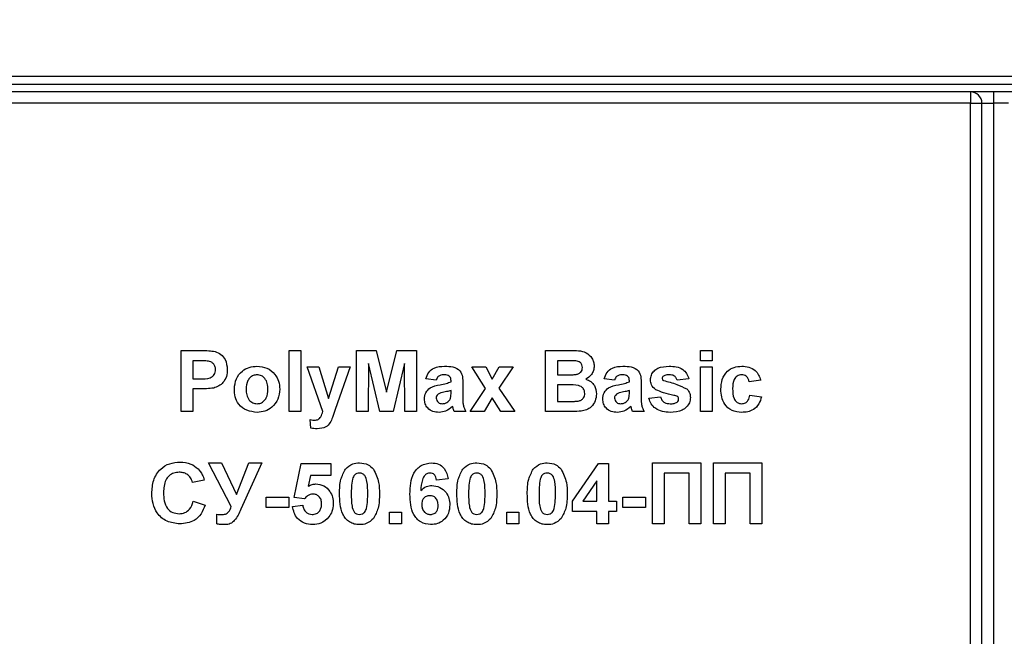
# Model space of a CAD drawing. Units: millimetres. Extents: x -988 to 6636, y -324 to 3696.
# Drawn here: x 592 to 721, y 2312 to 2393 of the extents above; entities that cross this region are included whole.
import ezdxf

# ---------------------------------------------------------------- set-up
doc = ezdxf.new("R2010")
doc.units = ezdxf.units.MM
doc.header["$LTSCALE"] = 10
doc.layers.add('FORMAT', color=7, linetype='Continuous')
doc.styles.add('SLDTEXTSTYLE1', font='TXT', dxfattribs={"width": 0.7})
doc.dimstyles.new('SLDDIMSTYLE0', dxfattribs={"dimtxt": 33.930745, "dimasz": 50, "dimexe": 0, "dimexo": 0.0625, "dimgap": 8.482686, "dimtad": 2, "dimdec": 4, "dimlfac": 0.5, "dimrnd": 1e-09, "dimzin": 12, "dimdsep": 46, "dimtxsty": 'SLDTEXTSTYLE1', "dimsah": 1, "dimcen": 0.09, "dimadec": 0, "dimazin": 3, "dimtfac": 1, "dimtdec": 4, "dimtofl": 0, "dimtmove": 0, "dimatfit": 3, "dimfxl": 0, "dimfrac": 2, "dimtolj": 1, "dimtzin": 12, "dimarcsym": 0})

# ---------------------------------------------------------------- blocks, each defined once
blk = doc.blocks.new('_D_1')
at = {"layer": 'FORMAT'}
for p, q in [((290.44, 2330.12), (290.44, 2636.12)), ((1330.44, 2330.12), (1330.44, 2636.12)), ((1330.44, 2626.12), (290.44, 2626.12))]:
    blk.add_line(p, q, dxfattribs=at)
for points in [[(290.44, 2626.12), (340.44, 2621.72), (340.44, 2630.52)], [(1330.44, 2626.12), (1280.44, 2630.52), (1280.44, 2621.72)]]:
    blk.add_solid(points, dxfattribs=at)
at = {"layer": 'FORMAT', "insert": (762.18, 2669.86), "char_height": 33.931, "attachment_point": 1, "style": 'SLDTEXTSTYLE1'}
blk.add_mtext('520', dxfattribs=at)

msp = doc.modelspace()

# ---------------------------------------------------------------- linework, layer by layer
at = {"color": 7, "linetype": 'Continuous', "lineweight": 25}
for p, q in [((1310.4435, 2385.11705), (311.4435, 2385.11705)), ((511.4435, 2384.11705), (774.4435, 2384.11705)), ((774.4435, 2383.11705), (511.4435, 2383.11705)), ((716.4435, 2383.11705), (716.4435, 2381.61705)), ((719.4435, 2383.11705), (719.4435, 2381.61705)), ((716.4435, 2381.61705), (585.1435, 2381.61705)), ((716.4435, 2381.61705), (717.9435, 2381.61705)), ((716.4435, 2154.61705), (716.4435, 2381.61705)), ((717.9435, 2381.61705), (719.4435, 2381.61705)), ((717.9435, 2154.61705), (717.9435, 2381.61705)), ((721.4435, 2381.61705), (719.4435, 2381.61705)), ((719.4435, 2381.61705), (719.4435, 2154.61705)), ((612.94734, 2341.20975), (612.94734, 2349.20975)), ((612.94734, 2349.20975), (615.50664, 2349.20975)), ((627.10119, 2341.20975), (627.10119, 2349.20975)), ((627.10119, 2349.20975), (628.63965, 2349.20975)), ((628.63965, 2349.20975), (628.63965, 2341.20975)), ((635.9217, 2341.20975), (635.9217, 2349.20975)), ((635.9217, 2349.20975), (638.52427, 2349.20975)), ((638.52427, 2349.20975), (639.87042, 2343.75302)), ((639.87042, 2343.75302), (641.21657, 2349.20975)), ((641.21657, 2349.20975), (643.81914, 2349.20975)), ((643.81914, 2349.20975), (643.81914, 2341.20975)), ((660.74221, 2349.20975), (663.96497, 2349.20975)), ((660.74221, 2341.20975), (660.74221, 2349.20975)), ((681.04991, 2347.87641), (681.04991, 2349.20975)), ((681.04991, 2349.20975), (682.58837, 2349.20975)), ((682.58837, 2349.20975), (682.58837, 2347.87641)), ((615.29991, 2347.87641), (614.4858, 2347.87641)), ((614.4858, 2347.87641), (614.4858, 2345.51744)), ((637.51145, 2347.50782), (637.46016, 2341.20975)), ((639.01305, 2341.20975), (637.51145, 2347.50782)), ((642.22939, 2347.50782), (640.72779, 2341.20975)), ((642.28068, 2341.20975), (642.22939, 2347.50782)), ((663.25664, 2347.87641), (662.28068, 2347.87641)), ((662.28068, 2347.87641), (662.28068, 2346.03026)), ((682.58837, 2347.87641), (681.04991, 2347.87641)), ((629.46016, 2347.0559), (630.99862, 2347.0559)), ((631.52106, 2341.20975), (629.46016, 2347.0559)), ((630.99862, 2347.0559), (632.28068, 2342.91648)), ((632.28068, 2342.91648), (633.56273, 2347.0559)), ((635.10119, 2347.0559), (633.15728, 2341.48058)), ((633.56273, 2347.0559), (635.10119, 2347.0559)), ((652.86561, 2344.22096), (651.04991, 2347.0559)), ((651.04991, 2347.0559), (652.87843, 2347.0559)), ((652.87843, 2347.0559), (653.731, 2345.44853)), ((653.731, 2345.44853), (654.65728, 2347.0559)), ((656.4858, 2347.0559), (654.61721, 2344.28667)), ((654.65728, 2347.0559), (656.4858, 2347.0559)), ((662.28068, 2346.03026), (663.39446, 2346.03026)), ((681.04991, 2341.20975), (681.04991, 2347.0559)), ((681.04991, 2347.0559), (682.58837, 2347.0559)), ((682.58837, 2347.0559), (682.58837, 2341.20975)), ((614.4858, 2345.51744), (615.40888, 2345.51744)), ((646.38324, 2345.31231), (645.04991, 2345.51744)), ((648.33196, 2345.10718), (648.33196, 2345.25302)), ((649.87042, 2344.91808), (649.87042, 2343.12161)), ((662.28068, 2344.69693), (662.28068, 2342.54308)), ((663.65087, 2344.69693), (662.28068, 2344.69693)), ((669.76786, 2345.31231), (668.43452, 2345.51744)), ((671.71657, 2345.10718), (671.71657, 2345.25302)), ((673.25504, 2344.91808), (673.25504, 2343.12161)), ((679.51145, 2345.51744), (677.97298, 2345.31231)), ((688.94734, 2345.31231), (687.40888, 2345.10718)), ((615.53869, 2344.18411), (614.4858, 2344.18411)), ((614.4858, 2344.18411), (614.4858, 2341.20975)), ((648.33196, 2343.68891), (648.33196, 2343.97898)), ((650.84478, 2341.20975), (652.86561, 2344.22096)), ((654.61721, 2344.28667), (656.69093, 2341.20975)), ((671.71657, 2343.68891), (671.71657, 2343.97898)), ((687.51145, 2343.36359), (689.04991, 2343.15846)), ((653.731, 2343.02064), (652.6733, 2341.20975)), ((654.86241, 2341.20975), (653.731, 2343.02064)), ((662.28068, 2342.54308), (663.85119, 2342.54308)), ((674.28068, 2342.95334), (675.81914, 2343.15846)), ((614.4858, 2341.20975), (612.94734, 2341.20975)), ((628.63965, 2341.20975), (627.10119, 2341.20975)), ((633.15728, 2341.48058), (632.78869, 2340.42449)), ((637.46016, 2341.20975), (635.9217, 2341.20975)), ((640.72779, 2341.20975), (639.01305, 2341.20975)), ((643.81914, 2341.20975), (642.28068, 2341.20975)), ((650.28068, 2341.20975), (648.74221, 2341.20975)), ((652.6733, 2341.20975), (650.84478, 2341.20975)), ((656.69093, 2341.20975), (654.86241, 2341.20975)), ((663.45055, 2341.20975), (660.74221, 2341.20975)), ((673.66529, 2341.20975), (672.12683, 2341.20975)), ((682.58837, 2341.20975), (681.04991, 2341.20975)), ((629.97298, 2339.03827), (629.87042, 2340.15366)), ((616.53709, 2334.4918), (618.25023, 2334.4918)), ((619.50504, 2328.77866), (616.53709, 2334.4918)), ((618.25023, 2334.4918), (620.19895, 2330.32513)), ((620.19895, 2330.32513), (621.84157, 2334.4918)), ((623.51145, 2334.4918), (620.79029, 2328.41007)), ((621.84157, 2334.4918), (623.51145, 2334.4918)), ((627.76786, 2329.96295), (628.69093, 2334.38923)), ((628.69093, 2334.38923), (632.58837, 2334.38923)), ((632.58837, 2334.38923), (632.58837, 2332.85077)), ((664.28068, 2329.46135), (667.66369, 2334.38923)), ((667.66369, 2334.38923), (668.99862, 2334.38923)), ((668.99862, 2334.38923), (668.99862, 2329.46616)), ((674.74221, 2326.4918), (674.74221, 2334.4918)), ((674.74221, 2334.4918), (681.10119, 2334.4918)), ((681.10119, 2334.4918), (681.10119, 2326.4918)), ((682.74221, 2326.4918), (682.74221, 2334.4918)), ((682.74221, 2334.4918), (689.10119, 2334.4918)), ((689.10119, 2334.4918), (689.10119, 2326.4918)), ((676.28068, 2333.15846), (676.28068, 2326.4918)), ((679.56273, 2333.15846), (676.28068, 2333.15846)), ((679.56273, 2326.4918), (679.56273, 2333.15846)), ((687.56273, 2333.15846), (684.28068, 2333.15846)), ((684.28068, 2333.15846), (684.28068, 2326.4918)), ((687.56273, 2326.4918), (687.56273, 2333.15846)), ((615.97298, 2332.23539), (614.43452, 2331.9277)), ((629.92491, 2332.85077), (629.6108, 2331.42289)), ((632.58837, 2332.85077), (629.92491, 2332.85077)), ((647.97298, 2332.40366), (646.43452, 2332.23539)), ((667.46016, 2332.12962), (665.63004, 2329.46616)), ((667.46016, 2329.46616), (667.46016, 2332.12962)), ((614.53709, 2329.46616), (616.07555, 2328.95334)), ((624.07555, 2328.64564), (624.07555, 2329.97898)), ((624.07555, 2329.97898), (627.04991, 2329.97898)), ((627.04991, 2329.97898), (627.04991, 2328.64564)), ((629.1108, 2329.77385), (627.76786, 2329.96295)), ((664.28068, 2328.13282), (664.28068, 2329.46135)), ((665.63004, 2329.46616), (667.46016, 2329.46616)), ((668.99862, 2329.46616), (670.02427, 2329.46616)), ((670.02427, 2329.46616), (670.02427, 2328.13282)), ((670.84478, 2328.64564), (670.84478, 2329.97898)), ((670.84478, 2329.97898), (673.81914, 2329.97898)), ((673.81914, 2329.97898), (673.81914, 2328.64564)), ((617.61401, 2326.48699), (617.61401, 2327.7434)), ((627.04991, 2328.64564), (624.07555, 2328.64564)), ((627.56273, 2328.78026), (628.89606, 2328.95334)), ((640.28068, 2326.4918), (640.28068, 2328.03026)), ((640.28068, 2328.03026), (641.81914, 2328.03026)), ((641.81914, 2328.03026), (641.81914, 2326.4918)), ((655.66529, 2326.4918), (655.66529, 2328.03026)), ((655.66529, 2328.03026), (657.20375, 2328.03026)), ((657.20375, 2328.03026), (657.20375, 2326.4918)), ((667.46016, 2328.13282), (664.28068, 2328.13282)), ((667.46016, 2326.4918), (667.46016, 2328.13282)), ((670.02427, 2328.13282), (668.99862, 2328.13282)), ((668.99862, 2328.13282), (668.99862, 2326.4918)), ((673.81914, 2328.64564), (670.84478, 2328.64564)), ((641.81914, 2326.4918), (640.28068, 2326.4918)), ((657.20375, 2326.4918), (655.66529, 2326.4918)), ((668.99862, 2326.4918), (667.46016, 2326.4918)), ((676.28068, 2326.4918), (674.74221, 2326.4918)), ((681.10119, 2326.4918), (679.56273, 2326.4918)), ((684.28068, 2326.4918), (682.74221, 2326.4918)), ((689.10119, 2326.4918), (687.56273, 2326.4918))]:
    msp.add_line(p, q, dxfattribs=at)
msp.add_arc((716.4435, 2381.61705), 1.5, 0, 90, dxfattribs=at)
for points, knots in [([(615.50664, 2349.20975), (615.86278, 2349.21178), (616.49836, 2349.2154), (617.12748, 2349.12687), (617.40407, 2349.08795)], [0, 0, 0, 0, 0.560345106, 1, 1, 1, 1]), ([(617.40407, 2349.08795), (617.66975, 2348.97748), (618.2017, 2348.75628), (618.87835, 2347.9261), (618.95305, 2347.18158), (618.99862, 2346.72737)], [0, 0, 0, 0, 0.2800907283, 0.5608039557, 1, 1, 1, 1]), ([(663.96497, 2349.20975), (664.70066, 2349.22772), (665.80365, 2349.25465), (666.75366, 2348.37092), (667.06228, 2347.72838), (667.08822, 2347.37412), (667.10119, 2347.19693)], [0, 0, 0, 0, 0.499350264, 0.748653164, 0.874281855, 1, 1, 1, 1]), ([(616.51465, 2347.82032), (616.2884, 2347.84098), (615.88426, 2347.87787), (615.4785, 2347.87686), (615.29991, 2347.87641)], [0, 0, 0, 0, 0.559833404, 1, 1, 1, 1]), ([(617.46016, 2346.70334), (617.44742, 2346.85364), (617.42195, 2347.15389), (617.17207, 2347.50463), (616.85793, 2347.73389), (616.62911, 2347.7915), (616.51465, 2347.82032)], [0, 0, 0, 0, 0.279861862, 0.559069332, 0.779426711, 1, 1, 1, 1]), ([(619.9217, 2344.21455), (619.97651, 2344.65051), (620.08599, 2345.52124), (620.84706, 2346.53725), (621.86138, 2347.07376), (622.54781, 2347.13022), (622.89125, 2347.15846)], [0, 0, 0, 0, 0.2799500815, 0.5591471096, 0.7794240377, 1, 1, 1, 1]), ([(622.89125, 2347.15846), (623.33737, 2347.11425), (624.2289, 2347.0259), (625.22492, 2346.20866), (625.7937, 2345.19766), (625.84483, 2344.49864), (625.87042, 2344.14885)], [0, 0, 0, 0, 0.279785017, 0.559124208, 0.779388097, 1, 1, 1, 1]), ([(645.04991, 2345.51744), (645.14975, 2345.80427), (645.34882, 2346.3762), (646.22271, 2347.10428), (647.01224, 2347.13789), (647.49542, 2347.15846)], [0, 0, 0, 0, 0.280773008, 0.559844189, 1, 1, 1, 1]), ([(647.49542, 2347.15846), (647.85373, 2347.15158), (648.56596, 2347.13791), (649.55359, 2346.68217), (649.8695, 2345.76019), (649.87011, 2345.2002), (649.87042, 2344.91808)], [0, 0, 0, 0, 0.281738061, 0.560028291, 0.778339104, 1, 1, 1, 1]), ([(664.70856, 2347.84917), (664.43765, 2347.85959), (663.95384, 2347.8782), (663.46969, 2347.87696), (663.25664, 2347.87641)], [0, 0, 0, 0, 0.559950308, 1, 1, 1, 1]), ([(665.56273, 2346.96616), (665.55152, 2347.09408), (665.52916, 2347.34944), (665.23741, 2347.73609), (664.90903, 2347.8063), (664.70856, 2347.84917)], [0, 0, 0, 0, 0.281070915, 0.5610922, 1, 1, 1, 1]), ([(667.10119, 2347.19693), (667.08394, 2346.9958), (667.04945, 2346.59357), (666.71948, 2345.92919), (666.28352, 2345.63849), (666.01786, 2345.46135)], [0, 0, 0, 0, 0.280921635, 0.561818193, 1, 1, 1, 1]), ([(668.43452, 2345.51744), (668.53436, 2345.80427), (668.73344, 2346.3762), (669.60732, 2347.10428), (670.39685, 2347.13789), (670.88004, 2347.15846)], [0, 0, 0, 0, 0.280773008, 0.559844189, 1, 1, 1, 1]), ([(670.88004, 2347.15846), (671.23834, 2347.15158), (671.95057, 2347.13791), (672.9382, 2346.68217), (673.25411, 2345.76019), (673.25473, 2345.2002), (673.25504, 2344.91808)], [0, 0, 0, 0, 0.2817380608, 0.5600282911, 0.7783391041, 1, 1, 1, 1]), ([(674.4858, 2345.38122), (674.50735, 2345.59413), (674.55045, 2346.02), (674.93235, 2346.55365), (675.69719, 2347.09641), (676.4253, 2347.13288), (676.93612, 2347.15846)], [0, 0, 0, 0, 0.186755893, 0.373548853, 0.560489912, 1, 1, 1, 1]), ([(676.93612, 2347.15846), (677.24805, 2347.14825), (677.87, 2347.12789), (678.71184, 2346.82437), (679.27206, 2346.21571), (679.43158, 2345.75039), (679.51145, 2345.51744)], [0, 0, 0, 0, 0.2808249528, 0.5599250126, 0.7796803979, 1, 1, 1, 1]), ([(683.71657, 2344.12802), (683.74321, 2344.56074), (683.79631, 2345.42346), (684.44798, 2346.49073), (685.42369, 2347.08374), (686.10259, 2347.13353), (686.44254, 2347.15846)], [0, 0, 0, 0, 0.280707458, 0.559643186, 0.779503663, 1, 1, 1, 1]), ([(686.44254, 2347.15846), (686.76055, 2347.1419), (687.39479, 2347.10885), (688.20201, 2346.67833), (688.70687, 2346.02088), (688.86711, 2345.5487), (688.94734, 2345.31231)], [0, 0, 0, 0, 0.280457191, 0.559336861, 0.779383332, 1, 1, 1, 1]), ([(615.40888, 2345.51744), (615.87239, 2345.49841), (616.452, 2345.47461), (617.05476, 2345.80233), (617.2884, 2346.05247), (617.43623, 2346.36448), (617.45218, 2346.59037), (617.46016, 2346.70334)], [0, 0, 0, 0, 0.499692837, 0.624844312, 0.749840888, 0.874898186, 1, 1, 1, 1]), ([(618.99862, 2346.72737), (618.97998, 2346.42044), (618.94273, 2345.80734), (618.50887, 2345.0451), (617.89922, 2344.53057), (617.44307, 2344.37652), (617.21497, 2344.29949)], [0, 0, 0, 0, 0.280285097, 0.559873313, 0.77991808, 1, 1, 1, 1]), ([(622.89927, 2346.03026), (622.73213, 2346.01381), (622.39794, 2345.98093), (621.97782, 2345.6862), (621.52959, 2345.1042), (621.48878, 2344.53317), (621.46016, 2344.13282)], [0, 0, 0, 0, 0.186985339, 0.373877933, 0.561021878, 1, 1, 1, 1]), ([(624.33196, 2344.14404), (624.32042, 2344.39309), (624.2974, 2344.88982), (623.99087, 2345.52793), (623.48664, 2345.959), (623.09497, 2346.00652), (622.89927, 2346.03026)], [0, 0, 0, 0, 0.281043379, 0.560553187, 0.780419872, 1, 1, 1, 1]), ([(647.34157, 2346.03026), (647.21945, 2346.02464), (646.97605, 2346.01343), (646.573, 2345.79511), (646.45524, 2345.49549), (646.38324, 2345.31231)], [0, 0, 0, 0, 0.281244848, 0.560562818, 1, 1, 1, 1]), ([(648.33196, 2345.25302), (648.32828, 2345.34431), (648.32095, 2345.52652), (648.21713, 2345.79193), (647.87484, 2346.02701), (647.56174, 2346.02892), (647.34157, 2346.03026)], [0, 0, 0, 0, 0.1875361909, 0.3743155597, 0.5600243898, 1, 1, 1, 1]), ([(663.39446, 2346.03026), (663.62467, 2346.02918), (664.03573, 2346.02725), (664.44623, 2346.04826), (664.62683, 2346.0575)], [0, 0, 0, 0, 0.56004787, 1, 1, 1, 1]), ([(664.62683, 2346.0575), (664.76049, 2346.08063), (665.02729, 2346.12679), (665.34972, 2346.34222), (665.53881, 2346.64621), (665.55475, 2346.85944), (665.56273, 2346.96616)], [0, 0, 0, 0, 0.280494263, 0.559925138, 0.77975171, 1, 1, 1, 1]), ([(670.72619, 2346.03026), (670.60407, 2346.02464), (670.36066, 2346.01343), (669.95762, 2345.79511), (669.83985, 2345.49549), (669.76786, 2345.31231)], [0, 0, 0, 0, 0.281244848, 0.560562818, 1, 1, 1, 1]), ([(671.71657, 2345.25302), (671.7129, 2345.34431), (671.70556, 2345.52652), (671.60174, 2345.79193), (671.25946, 2346.02701), (670.94636, 2346.02892), (670.72619, 2346.03026)], [0, 0, 0, 0, 0.187536191, 0.37431556, 0.56002439, 1, 1, 1, 1]), ([(676.18452, 2345.86359), (676.13341, 2345.81648), (676.04204, 2345.73225), (676.0297, 2345.60983), (676.02427, 2345.5559)], [0, 0, 0, 0, 0.559411294, 1, 1, 1, 1]), ([(676.97619, 2346.03026), (676.82123, 2346.02933), (676.54501, 2346.02766), (676.29449, 2345.91365), (676.18452, 2345.86359)], [0, 0, 0, 0, 0.561017209, 1, 1, 1, 1]), ([(677.97298, 2345.31231), (677.93351, 2345.43218), (677.85467, 2345.67155), (677.50743, 2345.99371), (677.17762, 2346.0164), (676.97619, 2346.03026)], [0, 0, 0, 0, 0.2808102017, 0.560758327, 1, 1, 1, 1]), ([(686.42971, 2346.03026), (686.3278, 2346.02376), (686.12404, 2346.01075), (685.84021, 2345.88318), (685.60902, 2345.67981), (685.27946, 2345.15864), (685.26588, 2344.63662), (685.25504, 2344.21936)], [0, 0, 0, 0, 0.125319398, 0.250544326, 0.375795871, 0.501063365, 1, 1, 1, 1]), ([(687.40888, 2345.10718), (687.38003, 2345.24386), (687.32249, 2345.51651), (687.08141, 2345.83635), (686.75839, 2346.00964), (686.53935, 2346.02338), (686.42971, 2346.03026)], [0, 0, 0, 0, 0.280560844, 0.559648275, 0.779600212, 1, 1, 1, 1]), ([(644.84478, 2342.85878), (644.87814, 2343.14693), (644.94474, 2343.72216), (645.71445, 2344.49037), (646.44295, 2344.63431), (646.88965, 2344.72257)], [0, 0, 0, 0, 0.279666715, 0.558309145, 1, 1, 1, 1]), ([(646.88965, 2344.72257), (647.16378, 2344.77678), (647.65312, 2344.87354), (648.12461, 2345.03582), (648.33196, 2345.10718)], [0, 0, 0, 0, 0.56021264, 1, 1, 1, 1]), ([(665.87042, 2343.59757), (665.86199, 2343.71557), (665.84515, 2343.95142), (665.6712, 2344.26992), (665.39483, 2344.49958), (664.7216, 2344.73521), (664.12682, 2344.71394), (663.65087, 2344.69693)], [0, 0, 0, 0, 0.124947648, 0.249714934, 0.374439082, 0.499416168, 1, 1, 1, 1]), ([(666.01786, 2345.46135), (666.23979, 2345.37019), (666.68327, 2345.18802), (667.27723, 2344.52493), (667.35902, 2343.90603), (667.40888, 2343.52866)], [0, 0, 0, 0, 0.281047647, 0.561618458, 1, 1, 1, 1]), ([(668.22939, 2342.85878), (668.26275, 2343.14693), (668.32935, 2343.72216), (669.09907, 2344.49037), (669.82757, 2344.63431), (670.27427, 2344.72257)], [0, 0, 0, 0, 0.279666715, 0.558309145, 1, 1, 1, 1]), ([(670.27427, 2344.72257), (670.5484, 2344.77678), (671.03774, 2344.87354), (671.50922, 2345.03582), (671.71657, 2345.10718)], [0, 0, 0, 0, 0.56021264, 1, 1, 1, 1]), ([(675.17971, 2344.07994), (674.95621, 2344.27569), (674.55612, 2344.6261), (674.50734, 2345.15), (674.4858, 2345.38122)], [0, 0, 0, 0, 0.558645126, 1, 1, 1, 1]), ([(676.02427, 2345.5559), (676.03415, 2345.49452), (676.05187, 2345.38458), (676.1361, 2345.31333), (676.1733, 2345.28186)], [0, 0, 0, 0, 0.5582741615, 1, 1, 1, 1]), ([(676.1733, 2345.28186), (676.76883, 2345.13172), (677.83019, 2344.86414), (678.81485, 2344.38819), (679.24702, 2344.1793)], [0, 0, 0, 0, 0.561097239, 1, 1, 1, 1]), ([(617.21497, 2344.29949), (616.90339, 2344.25876), (616.34682, 2344.186), (615.78569, 2344.18468), (615.53869, 2344.18411)], [0, 0, 0, 0, 0.5598111354, 1, 1, 1, 1]), ([(622.90087, 2341.10718), (622.44712, 2341.15853), (621.54187, 2341.26096), (620.47933, 2342.05939), (619.9812, 2343.14403), (619.94156, 2343.85729), (619.9217, 2344.21455)], [0, 0, 0, 0, 0.280144534, 0.558898827, 0.779053087, 1, 1, 1, 1]), ([(621.46016, 2344.13282), (621.47171, 2343.88245), (621.49474, 2343.38311), (621.80131, 2342.74064), (622.30856, 2342.30711), (622.70246, 2342.25928), (622.89927, 2342.23539)], [0, 0, 0, 0, 0.281015407, 0.560464255, 0.780393529, 1, 1, 1, 1]), ([(622.89927, 2342.23539), (623.06675, 2342.25203), (623.40169, 2342.28531), (623.82306, 2342.58159), (624.26445, 2343.1713), (624.30414, 2343.74313), (624.33196, 2344.14404)], [0, 0, 0, 0, 0.186929843, 0.373818872, 0.560977962, 1, 1, 1, 1]), ([(625.87042, 2344.14885), (625.82653, 2343.70224), (625.73882, 2342.80979), (624.95025, 2341.79357), (623.95222, 2341.19164), (623.2515, 2341.13535), (622.90087, 2341.10718)], [0, 0, 0, 0, 0.27992386, 0.559367111, 0.779515718, 1, 1, 1, 1]), ([(646.66529, 2343.50141), (646.57657, 2343.42418), (646.41805, 2343.28618), (646.39388, 2343.07957), (646.38324, 2342.98859)], [0, 0, 0, 0, 0.5596438, 1, 1, 1, 1]), ([(648.33196, 2343.97898), (648.14234, 2343.92513), (647.82999, 2343.83643), (647.38821, 2343.74274), (647.01344, 2343.6605), (646.78123, 2343.55439), (646.66529, 2343.50141)], [0, 0, 0, 0, 0.3401931028, 0.5603771916, 0.7805082648, 1, 1, 1, 1]), ([(648.27587, 2342.97737), (648.29632, 2343.10939), (648.33287, 2343.34528), (648.33224, 2343.58386), (648.33196, 2343.68891)], [0, 0, 0, 0, 0.559676187, 1, 1, 1, 1]), ([(665.01625, 2342.59276), (665.14761, 2342.62783), (665.41002, 2342.69787), (665.70082, 2342.95764), (665.85323, 2343.27784), (665.86469, 2343.49093), (665.87042, 2343.59757)], [0, 0, 0, 0, 0.28001336, 0.559354148, 0.779486796, 1, 1, 1, 1]), ([(667.40888, 2343.52866), (667.37073, 2343.21781), (667.29444, 2342.59624), (666.79412, 2341.85261), (666.11793, 2341.39087), (665.63261, 2341.30648), (665.38965, 2341.26423)], [0, 0, 0, 0, 0.279788668, 0.559452595, 0.779460996, 1, 1, 1, 1]), ([(670.04991, 2343.50141), (669.96119, 2343.42418), (669.80266, 2343.28618), (669.7785, 2343.07957), (669.76786, 2342.98859)], [0, 0, 0, 0, 0.5596438, 1, 1, 1, 1]), ([(671.71657, 2343.97898), (671.52695, 2343.92513), (671.2146, 2343.83643), (670.77282, 2343.74274), (670.39806, 2343.6605), (670.16584, 2343.55439), (670.04991, 2343.50141)], [0, 0, 0, 0, 0.340193103, 0.560377192, 0.780508265, 1, 1, 1, 1]), ([(671.66048, 2342.97737), (671.68094, 2343.10939), (671.71748, 2343.34528), (671.71685, 2343.58386), (671.71657, 2343.68891)], [0, 0, 0, 0, 0.559676187, 1, 1, 1, 1]), ([(677.55151, 2343.33955), (677.09403, 2343.43381), (676.27814, 2343.60191), (675.51497, 2343.93404), (675.17971, 2344.07994)], [0, 0, 0, 0, 0.560704592, 1, 1, 1, 1]), ([(678.06754, 2343.14084), (677.97653, 2343.19149), (677.8136, 2343.28216), (677.63177, 2343.32198), (677.55151, 2343.33955)], [0, 0, 0, 0, 0.558613547, 1, 1, 1, 1]), ([(679.24702, 2344.1793), (679.40312, 2343.99431), (679.68286, 2343.66279), (679.70624, 2343.23303), (679.71657, 2343.04308)], [0, 0, 0, 0, 0.558014534, 1, 1, 1, 1]), ([(686.43132, 2341.10718), (685.99892, 2341.14991), (685.13556, 2341.23523), (684.19802, 2342.08445), (683.76951, 2343.11602), (683.73424, 2343.79037), (683.71657, 2344.12802)], [0, 0, 0, 0, 0.2797074513, 0.5584852377, 0.7789337927, 1, 1, 1, 1]), ([(685.25504, 2344.21936), (685.26482, 2343.77372), (685.27706, 2343.2163), (685.59664, 2342.63683), (685.83436, 2342.4063), (686.13507, 2342.25866), (686.35388, 2342.24315), (686.46337, 2342.23539)], [0, 0, 0, 0, 0.499313033, 0.624549703, 0.749762581, 0.874783821, 1, 1, 1, 1]), ([(686.46337, 2342.23539), (686.62433, 2342.25224), (686.94547, 2342.28586), (687.37676, 2342.71113), (687.46028, 2343.11572), (687.51145, 2343.36359)], [0, 0, 0, 0, 0.280160108, 0.558978029, 1, 1, 1, 1]), ([(646.75824, 2341.10718), (646.48406, 2341.12675), (645.93712, 2341.16579), (645.28086, 2341.6045), (644.90001, 2342.21432), (644.8632, 2342.64385), (644.84478, 2342.85878)], [0, 0, 0, 0, 0.280489171, 0.559529734, 0.779597288, 1, 1, 1, 1]), ([(646.38324, 2342.98859), (646.39826, 2342.87369), (646.42834, 2342.64367), (646.65041, 2342.39472), (646.91515, 2342.25526), (647.09577, 2342.24201), (647.18612, 2342.23539)], [0, 0, 0, 0, 0.279294131, 0.559140117, 0.779446302, 1, 1, 1, 1]), ([(647.18612, 2342.23539), (647.33682, 2342.25201), (647.60623, 2342.28173), (647.83188, 2342.42977), (647.93132, 2342.495)], [0, 0, 0, 0, 0.559341202, 1, 1, 1, 1]), ([(647.93132, 2342.495), (648.01726, 2342.5702), (648.17076, 2342.70452), (648.24374, 2342.89399), (648.27587, 2342.97737)], [0, 0, 0, 0, 0.559866869, 1, 1, 1, 1]), ([(649.87042, 2343.12161), (649.87381, 2342.89684), (649.87939, 2342.52673), (649.93552, 2342.012), (650.0769, 2341.59575), (650.21274, 2341.33844), (650.28068, 2341.20975)], [0, 0, 0, 0, 0.340129122, 0.560069309, 0.779964571, 1, 1, 1, 1]), ([(663.85119, 2342.54308), (664.06923, 2342.54183), (664.45846, 2342.53959), (664.84587, 2342.57652), (665.01625, 2342.59276)], [0, 0, 0, 0, 0.560183679, 1, 1, 1, 1]), ([(670.14286, 2341.10718), (669.86868, 2341.12675), (669.32173, 2341.16579), (668.66547, 2341.6045), (668.28462, 2342.21432), (668.24781, 2342.64385), (668.22939, 2342.85878)], [0, 0, 0, 0, 0.280489171, 0.559529734, 0.779597288, 1, 1, 1, 1]), ([(669.76786, 2342.98859), (669.78288, 2342.87369), (669.81295, 2342.64367), (670.03503, 2342.39472), (670.29977, 2342.25526), (670.48038, 2342.24201), (670.57074, 2342.23539)], [0, 0, 0, 0, 0.279294131, 0.559140117, 0.779446302, 1, 1, 1, 1]), ([(670.57074, 2342.23539), (670.72143, 2342.25201), (670.99084, 2342.28173), (671.2165, 2342.42977), (671.31593, 2342.495)], [0, 0, 0, 0, 0.559341202, 1, 1, 1, 1]), ([(671.31593, 2342.495), (671.40187, 2342.5702), (671.55537, 2342.70452), (671.62836, 2342.89399), (671.66048, 2342.97737)], [0, 0, 0, 0, 0.559866869, 1, 1, 1, 1]), ([(673.25504, 2343.12161), (673.25842, 2342.89684), (673.26401, 2342.52673), (673.32014, 2342.012), (673.46152, 2341.59575), (673.59735, 2341.33844), (673.66529, 2341.20975)], [0, 0, 0, 0, 0.340129122, 0.560069309, 0.779964571, 1, 1, 1, 1]), ([(677.06914, 2341.10718), (676.72875, 2341.12335), (676.04955, 2341.15562), (675.16322, 2341.54755), (674.54295, 2342.19252), (674.36811, 2342.69969), (674.28068, 2342.95334)], [0, 0, 0, 0, 0.280650817, 0.560003144, 0.779955971, 1, 1, 1, 1]), ([(675.81914, 2343.15846), (675.86536, 2343.00469), (675.95759, 2342.69787), (676.39614, 2342.28415), (676.81488, 2342.25388), (677.07074, 2342.23539)], [0, 0, 0, 0, 0.280992522, 0.560665046, 1, 1, 1, 1]), ([(679.71657, 2343.04308), (679.69074, 2342.81371), (679.63904, 2342.35471), (679.21864, 2341.78687), (678.40427, 2341.19065), (677.61946, 2341.14159), (677.06914, 2341.10718)], [0, 0, 0, 0, 0.186724737, 0.37365464, 0.560799966, 1, 1, 1, 1]), ([(677.07074, 2342.23539), (677.24905, 2342.23911), (677.56703, 2342.24574), (677.85021, 2342.38776), (677.97459, 2342.45013)], [0, 0, 0, 0, 0.560783482, 1, 1, 1, 1]), ([(677.97459, 2342.45013), (678.03984, 2342.51292), (678.1566, 2342.62527), (678.17153, 2342.78508), (678.17811, 2342.85558)], [0, 0, 0, 0, 0.558844207, 1, 1, 1, 1]), ([(678.17811, 2342.85558), (678.17305, 2342.91523), (678.16401, 2343.02189), (678.09705, 2343.10445), (678.06754, 2343.14084)], [0, 0, 0, 0, 0.559318673, 1, 1, 1, 1]), ([(689.04991, 2343.15846), (688.95256, 2342.82938), (688.75833, 2342.17278), (688.0662, 2341.46592), (687.23532, 2341.14572), (686.69952, 2341.12004), (686.43132, 2341.10718)], [0, 0, 0, 0, 0.280244487, 0.559157048, 0.7793260982, 1, 1, 1, 1]), ([(630.45536, 2340.08154), (630.61778, 2340.09594), (630.94194, 2340.12468), (631.33512, 2340.58287), (631.45035, 2340.97137), (631.52106, 2341.20975)], [0, 0, 0, 0, 0.279577202, 0.557971289, 1, 1, 1, 1]), ([(648.54189, 2341.89404), (648.25084, 2341.64588), (647.73083, 2341.2025), (647.05556, 2341.13632), (646.75824, 2341.10718)], [0, 0, 0, 0, 0.559709154, 1, 1, 1, 1]), ([(648.59638, 2341.70013), (648.58725, 2341.73663), (648.57095, 2341.80179), (648.55077, 2341.86586), (648.54189, 2341.89404)], [0, 0, 0, 0, 0.56004661, 1, 1, 1, 1]), ([(648.74221, 2341.20975), (648.71285, 2341.30065), (648.66042, 2341.46298), (648.61595, 2341.62766), (648.59638, 2341.70013)], [0, 0, 0, 0, 0.559958261, 1, 1, 1, 1]), ([(665.38965, 2341.26423), (665.02791, 2341.24666), (664.38189, 2341.21527), (663.73515, 2341.21144), (663.45055, 2341.20975)], [0, 0, 0, 0, 0.559954151, 1, 1, 1, 1]), ([(671.92651, 2341.89404), (671.63545, 2341.64588), (671.11544, 2341.2025), (670.44017, 2341.13632), (670.14286, 2341.10718)], [0, 0, 0, 0, 0.559709154, 1, 1, 1, 1]), ([(671.981, 2341.70013), (671.97187, 2341.73663), (671.95557, 2341.80179), (671.93539, 2341.86586), (671.92651, 2341.89404)], [0, 0, 0, 0, 0.56004661, 1, 1, 1, 1]), ([(672.12683, 2341.20975), (672.09747, 2341.30065), (672.04504, 2341.46298), (672.00057, 2341.62766), (671.981, 2341.70013)], [0, 0, 0, 0, 0.559958261, 1, 1, 1, 1]), ([(629.87042, 2340.15366), (629.97858, 2340.13136), (630.17172, 2340.09153), (630.36869, 2340.0846), (630.45536, 2340.08154)], [0, 0, 0, 0, 0.559984318, 1, 1, 1, 1]), ([(632.78869, 2340.42449), (632.69492, 2340.18965), (632.50818, 2339.72197), (631.85455, 2339.0352), (631.18592, 2338.98438), (630.77747, 2338.95334)], [0, 0, 0, 0, 0.28184879, 0.561289913, 1, 1, 1, 1]), ([(630.77747, 2338.95334), (630.62604, 2338.95759), (630.35556, 2338.96518), (630.08991, 2339.01593), (629.97298, 2339.03827)], [0, 0, 0, 0, 0.559833247, 1, 1, 1, 1]), ([(609.10119, 2330.47417), (609.13704, 2331.06196), (609.2085, 2332.23388), (610.10685, 2333.67141), (611.42195, 2334.4865), (612.34341, 2334.55838), (612.80471, 2334.59436)], [0, 0, 0, 0, 0.28068848, 0.559621731, 0.77953523, 1, 1, 1, 1]), ([(612.80471, 2334.59436), (613.29583, 2334.55851), (614.17294, 2334.49449), (614.86092, 2333.95624), (615.16369, 2333.71936)], [0, 0, 0, 0, 0.559913192, 1, 1, 1, 1]), ([(634.50824, 2333.6793), (634.79928, 2333.94719), (635.32078, 2334.4272), (636.02205, 2334.472), (636.33196, 2334.4918)], [0, 0, 0, 0, 0.558082648, 1, 1, 1, 1]), ([(636.33196, 2334.4918), (636.72993, 2334.45538), (637.44114, 2334.3903), (637.94165, 2333.89002), (638.16209, 2333.66968)], [0, 0, 0, 0, 0.559562317, 1, 1, 1, 1]), ([(642.94734, 2330.38443), (642.98366, 2331.35385), (643.02913, 2332.56732), (643.86005, 2333.71686), (644.59099, 2334.33257), (645.30378, 2334.42823), (645.77747, 2334.4918)], [0, 0, 0, 0, 0.499464427, 0.625197568, 0.750920027, 1, 1, 1, 1]), ([(645.77747, 2334.4918), (646.09048, 2334.46213), (646.71582, 2334.40287), (647.64595, 2333.67726), (647.84901, 2332.88645), (647.97298, 2332.40366)], [0, 0, 0, 0, 0.280754349, 0.560899358, 1, 1, 1, 1]), ([(649.89286, 2333.6793), (650.1839, 2333.94719), (650.7054, 2334.4272), (651.40667, 2334.472), (651.71657, 2334.4918)], [0, 0, 0, 0, 0.558082648, 1, 1, 1, 1]), ([(651.71657, 2334.4918), (652.11454, 2334.45538), (652.82576, 2334.3903), (653.32626, 2333.89002), (653.5467, 2333.66968)], [0, 0, 0, 0, 0.559562317, 1, 1, 1, 1]), ([(659.12362, 2333.6793), (659.41466, 2333.94719), (659.93617, 2334.4272), (660.63744, 2334.472), (660.94734, 2334.4918)], [0, 0, 0, 0, 0.558082648, 1, 1, 1, 1]), ([(660.94734, 2334.4918), (661.34531, 2334.45538), (662.05653, 2334.3903), (662.55703, 2333.89002), (662.77747, 2333.66968)], [0, 0, 0, 0, 0.559562317, 1, 1, 1, 1]), ([(612.69734, 2333.26103), (612.45811, 2333.24263), (611.98004, 2333.20588), (611.3468, 2332.83133), (610.70236, 2331.98786), (610.66551, 2331.16708), (610.63965, 2330.59116)], [0, 0, 0, 0, 0.187150003, 0.373980179, 0.560737732, 1, 1, 1, 1]), ([(614.43452, 2331.9277), (614.36364, 2332.14007), (614.22197, 2332.56453), (613.75099, 2332.99713), (613.22199, 2333.22977), (612.8723, 2333.2506), (612.69734, 2333.26103)], [0, 0, 0, 0, 0.279829993, 0.559274982, 0.779493229, 1, 1, 1, 1]), ([(615.16369, 2333.71936), (615.36699, 2333.47046), (615.73069, 2333.02517), (615.89883, 2332.47711), (615.97298, 2332.23539)], [0, 0, 0, 0, 0.558959755, 1, 1, 1, 1]), ([(633.71657, 2330.45334), (633.72415, 2331.09462), (633.73765, 2332.23672), (634.27334, 2333.23955), (634.50824, 2333.6793)], [0, 0, 0, 0, 0.5614898015, 1, 1, 1, 1]), ([(636.33196, 2333.15846), (636.21058, 2333.14557), (635.96806, 2333.11979), (635.59517, 2332.85734), (635.4905, 2332.55689), (635.42651, 2332.37321)], [0, 0, 0, 0, 0.2802923468, 0.5600172363, 1, 1, 1, 1]), ([(637.40888, 2330.43731), (637.40855, 2330.97658), (637.40805, 2331.78409), (637.15924, 2332.72753), (636.74095, 2333.11276), (636.46845, 2333.14321), (636.33196, 2333.15846)], [0, 0, 0, 0, 0.501644572, 0.751183234, 0.87536409, 1, 1, 1, 1]), ([(638.16209, 2333.66968), (638.43927, 2333.09841), (638.9364, 2332.07383), (638.94399, 2330.93928), (638.94734, 2330.43731)], [0, 0, 0, 0, 0.55756047, 1, 1, 1, 1]), ([(645.58036, 2333.15846), (645.46023, 2333.14464), (645.2198, 2333.11698), (644.82135, 2332.82458), (644.4377, 2332.05038), (644.39642, 2331.32959), (644.36882, 2330.84757)], [0, 0, 0, 0, 0.124834253, 0.249863876, 0.498341676, 1, 1, 1, 1]), ([(646.43452, 2332.23539), (646.4148, 2332.36507), (646.37548, 2332.62374), (646.18369, 2332.94715), (645.88994, 2333.13411), (645.68363, 2333.15034), (645.58036, 2333.15846)], [0, 0, 0, 0, 0.280771731, 0.560045607, 0.779779817, 1, 1, 1, 1]), ([(649.10119, 2330.45334), (649.10877, 2331.09462), (649.12227, 2332.23672), (649.65795, 2333.23955), (649.89286, 2333.6793)], [0, 0, 0, 0, 0.561489802, 1, 1, 1, 1]), ([(651.71657, 2333.15846), (651.59519, 2333.14557), (651.35268, 2333.11979), (650.97978, 2332.85734), (650.87511, 2332.55689), (650.81112, 2332.37321)], [0, 0, 0, 0, 0.280292347, 0.560017236, 1, 1, 1, 1]), ([(652.7935, 2330.43731), (652.79316, 2330.97658), (652.79267, 2331.78409), (652.54385, 2332.72753), (652.12556, 2333.11276), (651.85307, 2333.14321), (651.71657, 2333.15846)], [0, 0, 0, 0, 0.501644572, 0.751183234, 0.8753640901, 1, 1, 1, 1]), ([(653.5467, 2333.66968), (653.82388, 2333.09841), (654.32102, 2332.07383), (654.3286, 2330.93928), (654.33196, 2330.43731)], [0, 0, 0, 0, 0.5575604699, 1, 1, 1, 1]), ([(658.33196, 2330.45334), (658.33954, 2331.09462), (658.35303, 2332.23672), (658.88872, 2333.23955), (659.12362, 2333.6793)], [0, 0, 0, 0, 0.561489802, 1, 1, 1, 1]), ([(660.94734, 2333.15846), (660.82596, 2333.14557), (660.58345, 2333.11979), (660.21055, 2332.85734), (660.10588, 2332.55689), (660.04189, 2332.37321)], [0, 0, 0, 0, 0.280292347, 0.560017236, 1, 1, 1, 1]), ([(662.02427, 2330.43731), (662.02393, 2330.97658), (662.02343, 2331.78409), (661.77462, 2332.72753), (661.35633, 2333.11276), (661.08384, 2333.14321), (660.94734, 2333.15846)], [0, 0, 0, 0, 0.501644572, 0.751183234, 0.87536409, 1, 1, 1, 1]), ([(662.77747, 2333.66968), (663.05465, 2333.09841), (663.55178, 2332.07383), (663.55937, 2330.93928), (663.56273, 2330.43731)], [0, 0, 0, 0, 0.55756047, 1, 1, 1, 1]), ([(629.6108, 2331.42289), (629.78425, 2331.51666), (630.09404, 2331.68413), (630.44397, 2331.71082), (630.59798, 2331.72257)], [0, 0, 0, 0, 0.559887906, 1, 1, 1, 1]), ([(630.59798, 2331.72257), (630.96063, 2331.67297), (631.68671, 2331.57368), (632.4436, 2330.83532), (632.84368, 2329.98453), (632.87859, 2329.41479), (632.89606, 2329.12962)], [0, 0, 0, 0, 0.279006915, 0.558619385, 0.779073542, 1, 1, 1, 1]), ([(635.42651, 2332.37321), (635.36482, 2332.01457), (635.25456, 2331.37361), (635.25489, 2330.72361), (635.25504, 2330.43731)], [0, 0, 0, 0, 0.559540604, 1, 1, 1, 1]), ([(650.81112, 2332.37321), (650.74943, 2332.01457), (650.63917, 2331.37361), (650.6395, 2330.72361), (650.63965, 2330.43731)], [0, 0, 0, 0, 0.559540604, 1, 1, 1, 1]), ([(660.04189, 2332.37321), (659.9802, 2332.01457), (659.86994, 2331.37361), (659.87027, 2330.72361), (659.87042, 2330.43731)], [0, 0, 0, 0, 0.559540604, 1, 1, 1, 1]), ([(612.75023, 2326.4918), (612.17916, 2326.55447), (611.03792, 2326.67972), (609.7885, 2327.78273), (609.17619, 2329.13258), (609.12621, 2330.02657), (609.10119, 2330.47417)], [0, 0, 0, 0, 0.279571321, 0.55870808, 0.779052609, 1, 1, 1, 1]), ([(610.63965, 2330.59116), (610.65194, 2330.22638), (610.67644, 2329.49962), (611.0457, 2328.51562), (611.82445, 2327.91156), (612.3998, 2327.85396), (612.68773, 2327.82513)], [0, 0, 0, 0, 0.281345576, 0.560537137, 0.780083148, 1, 1, 1, 1]), ([(630.231, 2330.38923), (630.1075, 2330.37821), (629.86043, 2330.35615), (629.45777, 2330.15266), (629.2424, 2329.91752), (629.1108, 2329.77385)], [0, 0, 0, 0, 0.27996309, 0.560065201, 1, 1, 1, 1]), ([(631.3576, 2329.09596), (631.34861, 2329.27842), (631.3307, 2329.64182), (631.06818, 2330.09807), (630.66081, 2330.35631), (630.37437, 2330.37825), (630.231, 2330.38923)], [0, 0, 0, 0, 0.280879848, 0.559423202, 0.779464901, 1, 1, 1, 1]), ([(636.33196, 2326.38923), (636.10311, 2326.40388), (635.64572, 2326.43315), (635.00871, 2326.71755), (634.4833, 2327.16728), (633.75487, 2328.34608), (633.73359, 2329.51712), (633.71657, 2330.45334)], [0, 0, 0, 0, 0.125352676, 0.250544271, 0.375813364, 0.500980988, 1, 1, 1, 1]), ([(635.25504, 2330.43731), (635.25569, 2329.89896), (635.25668, 2329.09278), (635.50378, 2328.14938), (635.92352, 2327.76673), (636.1956, 2327.73731), (636.33196, 2327.72257)], [0, 0, 0, 0, 0.50168528, 0.751272638, 0.875339769, 1, 1, 1, 1]), ([(637.23741, 2328.50782), (637.29914, 2328.86526), (637.40948, 2329.50406), (637.40906, 2330.15194), (637.40888, 2330.43731)], [0, 0, 0, 0, 0.559536967, 1, 1, 1, 1]), ([(638.94734, 2330.43731), (638.94063, 2329.79409), (638.92866, 2328.64854), (638.39131, 2327.64277), (638.15568, 2327.20173)], [0, 0, 0, 0, 0.561492777, 1, 1, 1, 1]), ([(645.66209, 2326.38923), (645.20453, 2326.45445), (644.51587, 2326.5526), (643.81849, 2327.15838), (643.022, 2328.27394), (642.9805, 2329.44711), (642.94734, 2330.38443)], [0, 0, 0, 0, 0.248921504, 0.374649904, 0.500372939, 1, 1, 1, 1]), ([(644.36882, 2330.84757), (644.59955, 2331.06208), (645.01225, 2331.44576), (645.5689, 2331.49551), (645.81433, 2331.51744)], [0, 0, 0, 0, 0.559084432, 1, 1, 1, 1]), ([(645.81433, 2331.51744), (646.17561, 2331.4714), (646.89863, 2331.37925), (647.68191, 2330.68274), (648.12087, 2329.85069), (648.15902, 2329.28256), (648.17811, 2328.99821)], [0, 0, 0, 0, 0.279326159, 0.55901058, 0.779284876, 1, 1, 1, 1]), ([(651.71657, 2326.38923), (651.48773, 2326.40388), (651.03033, 2326.43315), (650.39333, 2326.71755), (649.86791, 2327.16728), (649.13949, 2328.34608), (649.1182, 2329.51712), (649.10119, 2330.45334)], [0, 0, 0, 0, 0.125352676, 0.250544271, 0.375813364, 0.500980988, 1, 1, 1, 1]), ([(650.63965, 2330.43731), (650.64031, 2329.89896), (650.6413, 2329.09278), (650.8884, 2328.14938), (651.30814, 2327.76673), (651.58021, 2327.73731), (651.71657, 2327.72257)], [0, 0, 0, 0, 0.50168528, 0.751272638, 0.875339769, 1, 1, 1, 1]), ([(652.62202, 2328.50782), (652.68376, 2328.86526), (652.79409, 2329.50406), (652.79368, 2330.15194), (652.7935, 2330.43731)], [0, 0, 0, 0, 0.559536967, 1, 1, 1, 1]), ([(654.33196, 2330.43731), (654.32524, 2329.79409), (654.31328, 2328.64854), (653.77592, 2327.64277), (653.54029, 2327.20173)], [0, 0, 0, 0, 0.561492777, 1, 1, 1, 1]), ([(660.94734, 2326.38923), (660.7185, 2326.40388), (660.2611, 2326.43315), (659.6241, 2326.71755), (659.09868, 2327.16728), (658.37025, 2328.34608), (658.34897, 2329.51712), (658.33196, 2330.45334)], [0, 0, 0, 0, 0.125352676, 0.250544271, 0.375813364, 0.500980988, 1, 1, 1, 1]), ([(659.87042, 2330.43731), (659.87108, 2329.89896), (659.87207, 2329.09278), (660.11917, 2328.14938), (660.5389, 2327.76673), (660.81098, 2327.73731), (660.94734, 2327.72257)], [0, 0, 0, 0, 0.50168528, 0.751272638, 0.875339769, 1, 1, 1, 1]), ([(661.85279, 2328.50782), (661.91453, 2328.86526), (662.02486, 2329.50406), (662.02445, 2330.15194), (662.02427, 2330.43731)], [0, 0, 0, 0, 0.5595369667, 1, 1, 1, 1]), ([(663.56273, 2330.43731), (663.55601, 2329.79409), (663.54405, 2328.64854), (663.00669, 2327.64277), (662.77106, 2327.20173)], [0, 0, 0, 0, 0.561492777, 1, 1, 1, 1]), ([(612.68773, 2327.82513), (612.9397, 2327.8502), (613.4432, 2327.9003), (614.20556, 2328.4602), (614.41137, 2329.08468), (614.53709, 2329.46616)], [0, 0, 0, 0, 0.280473268, 0.560454613, 1, 1, 1, 1]), ([(630.11721, 2327.72257), (630.31292, 2327.74486), (630.70399, 2327.78941), (631.14123, 2328.16291), (631.33501, 2328.63544), (631.35006, 2328.94226), (631.3576, 2329.09596)], [0, 0, 0, 0, 0.279579157, 0.558656826, 0.778914827, 1, 1, 1, 1]), ([(632.89606, 2329.12962), (632.86697, 2328.78328), (632.81496, 2328.16426), (632.47744, 2327.64626), (632.32875, 2327.41808)], [0, 0, 0, 0, 0.559496676, 1, 1, 1, 1]), ([(645.55471, 2330.18411), (645.38868, 2330.16567), (645.05699, 2330.12883), (644.68133, 2329.82057), (644.50488, 2329.42422), (644.49217, 2329.16389), (644.4858, 2329.03346)], [0, 0, 0, 0, 0.279845455, 0.559076591, 0.779094657, 1, 1, 1, 1]), ([(644.4858, 2329.03346), (644.49701, 2328.85003), (644.51937, 2328.48422), (644.808, 2328.04569), (645.20178, 2327.77178), (645.48843, 2327.73896), (645.63164, 2327.72257)], [0, 0, 0, 0, 0.2805014838, 0.5593809535, 0.7798750797, 1, 1, 1, 1]), ([(646.63965, 2328.91968), (646.63236, 2329.09696), (646.61785, 2329.44998), (646.36712, 2329.89624), (645.97198, 2330.14847), (645.69385, 2330.17222), (645.55471, 2330.18411)], [0, 0, 0, 0, 0.280826513, 0.559225129, 0.77950138, 1, 1, 1, 1]), ([(616.07555, 2328.95334), (615.93285, 2328.55721), (615.64804, 2327.7666), (614.51588, 2326.67541), (613.41937, 2326.56138), (612.75023, 2326.4918)], [0, 0, 0, 0, 0.281276492, 0.56139879, 1, 1, 1, 1]), ([(617.61401, 2327.7434), (617.72999, 2327.73679), (617.9371, 2327.72498), (618.14453, 2327.7233), (618.2358, 2327.72257)], [0, 0, 0, 0, 0.559991119, 1, 1, 1, 1]), ([(618.2358, 2327.72257), (618.40857, 2327.72468), (618.7509, 2327.72886), (619.28876, 2328.08874), (619.42266, 2328.51586), (619.50504, 2328.77866)], [0, 0, 0, 0, 0.281601993, 0.5580038244, 1, 1, 1, 1]), ([(620.79029, 2328.41007), (620.5515, 2327.88302), (620.21933, 2327.14987), (619.40751, 2326.4568), (618.95121, 2326.41176), (618.72298, 2326.38923)], [0, 0, 0, 0, 0.561049955, 0.780448227, 1, 1, 1, 1]), ([(630.18132, 2326.38923), (629.81284, 2326.42047), (629.07706, 2326.48284), (628.22111, 2327.11456), (627.72185, 2327.92858), (627.6158, 2328.49621), (627.56273, 2328.78026)], [0, 0, 0, 0, 0.2799488652, 0.5590155742, 0.7793232604, 1, 1, 1, 1]), ([(628.89606, 2328.95334), (628.93028, 2328.77773), (628.99863, 2328.42696), (629.30724, 2328.02353), (629.69746, 2327.76645), (629.97732, 2327.73719), (630.11721, 2327.72257)], [0, 0, 0, 0, 0.28033284, 0.559948484, 0.780024703, 1, 1, 1, 1]), ([(636.33196, 2327.72257), (636.45343, 2327.73526), (636.6961, 2327.76062), (637.06858, 2328.02388), (637.17335, 2328.32421), (637.23741, 2328.50782)], [0, 0, 0, 0, 0.280337311, 0.560025572, 1, 1, 1, 1]), ([(645.63164, 2327.72257), (645.79812, 2327.74173), (646.13035, 2327.77997), (646.60003, 2328.21287), (646.62462, 2328.6515), (646.63965, 2328.91968)], [0, 0, 0, 0, 0.280750047, 0.560237156, 1, 1, 1, 1]), ([(648.17811, 2328.99821), (648.14659, 2328.61504), (648.08368, 2327.85022), (647.4275, 2326.96021), (646.56252, 2326.45755), (645.96245, 2326.41202), (645.66209, 2326.38923)], [0, 0, 0, 0, 0.280204728, 0.559313497, 0.779411162, 1, 1, 1, 1]), ([(651.71657, 2327.72257), (651.83805, 2327.73526), (652.08072, 2327.76062), (652.4532, 2328.02388), (652.55797, 2328.32421), (652.62202, 2328.50782)], [0, 0, 0, 0, 0.280337311, 0.560025572, 1, 1, 1, 1]), ([(660.94734, 2327.72257), (661.06882, 2327.73526), (661.31149, 2327.76062), (661.68397, 2328.02388), (661.78874, 2328.32421), (661.85279, 2328.50782)], [0, 0, 0, 0, 0.280337311, 0.560025572, 1, 1, 1, 1]), ([(618.72298, 2326.38923), (618.5143, 2326.3904), (618.14174, 2326.39247), (617.77523, 2326.45812), (617.61401, 2326.48699)], [0, 0, 0, 0, 0.560137435, 1, 1, 1, 1]), ([(632.32875, 2327.41808), (631.9933, 2327.082), (631.39249, 2326.48008), (630.55237, 2326.41706), (630.18132, 2326.38923)], [0, 0, 0, 0, 0.558335386, 1, 1, 1, 1]), ([(638.15568, 2327.20173), (637.8647, 2326.93371), (637.34331, 2326.45343), (636.64192, 2326.40891), (636.33196, 2326.38923)], [0, 0, 0, 0, 0.558064155, 1, 1, 1, 1]), ([(653.54029, 2327.20173), (653.24932, 2326.93371), (652.72792, 2326.45343), (652.02654, 2326.40891), (651.71657, 2326.38923)], [0, 0, 0, 0, 0.558064155, 1, 1, 1, 1]), ([(662.77106, 2327.20173), (662.48009, 2326.93371), (661.95869, 2326.45343), (661.25731, 2326.40891), (660.94734, 2326.38923)], [0, 0, 0, 0, 0.558064155, 1, 1, 1, 1])]:
    msp.add_open_spline(points, degree=3, knots=knots, dxfattribs=at)

# ---------------------------------------------------------------- dimensions: what is measured, and where the dimension line sits
at = {"layer": 'FORMAT'}
dim = msp.add_linear_dim(base=(290.4435, 2626.11706), p1=(1330.4435, 2330.11705), p2=(290.4435, 2330.11705), dimstyle='SLDDIMSTYLE0', dxfattribs=at)
dim.commit()
dim.dimension.update_dxf_attribs({"geometry": '_D_1', "text_midpoint": (793.54614, 2626.11706), "dimtype": 160})

doc.saveas('drawing.dxf')
